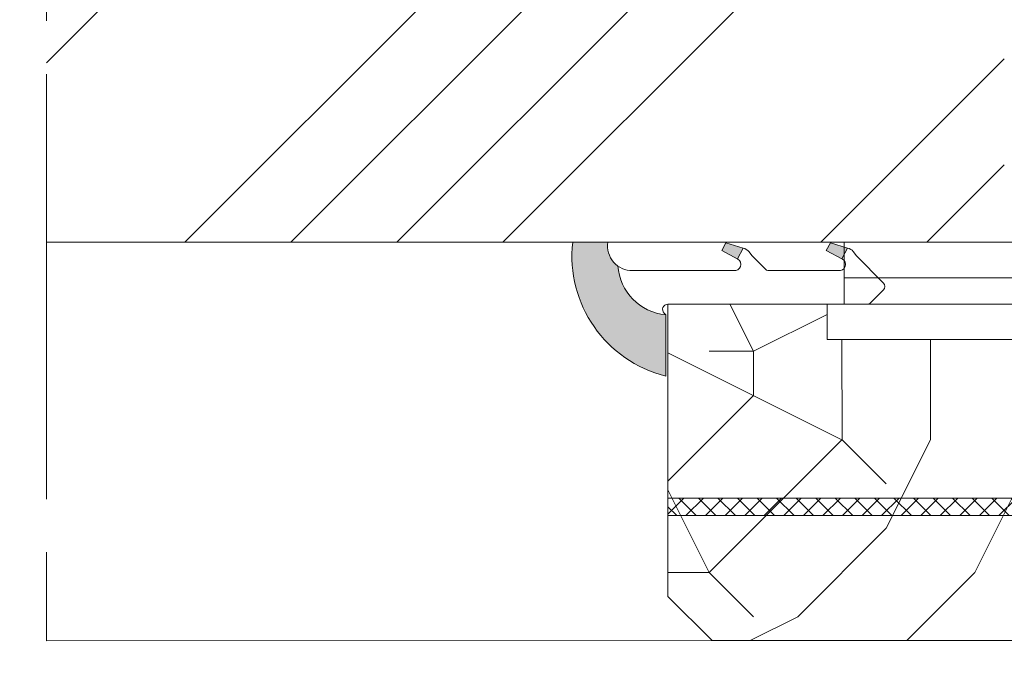
# Model space of a CAD drawing. Units: millimetres. Extents: x 0 to 459, y -15 to 642.
# Drawn here: x 149 to 176, y 442 to 460 of the extents above; entities that cross this region are included whole.
import ezdxf

# ---------------------------------------------------------------- set-up
doc = ezdxf.new("R2010")
doc.units = ezdxf.units.MM
doc.header["$PDMODE"] = 2
doc.header["$PDSIZE"] = 10
doc.linetypes.add('AM_ISO08W050', pattern=[18, 12, -1.5, 3, -1.5])
for name, color, linetype, lineweight in [('Accessoires', 5, 'Continuous', 9), ('AM_1', 30, 'Continuous', 30), ('AM_2', 6, 'Continuous', 20), ('AM_4', 3, 'Continuous', 20), ('AM_5', 3, 'Continuous', 20), ('AM_7', 4, 'AM_ISO08W050', 18), ('Contour principale', 30, 'Continuous', 15), ('Contour secondaire', 5, 'Continuous', 9)]:
    doc.layers.add(name, color=color, linetype=linetype, lineweight=lineweight)
doc.styles.get("Standard").update_dxf_attribs({"font": 'arial.ttf'})
doc.dimstyles.new('MAL-ISO$0', dxfattribs={"dimtxt": 3, "dimasz": 3, "dimexe": 1, "dimexo": 1, "dimgap": 1.5, "dimtad": 1, "dimtxsty": 'Standard', "dimcen": 0, "dimclrd": 256, "dimclre": 256, "dimclrt": 3, "dimadec": 1, "dimazin": 2, "dimtp": 0.1, "dimtm": 0.1, "dimtfac": 0.71, "dimtmove": 0, "dimatfit": 3, "dimfxl": 1, "dimlwd": -1, "dimlwe": -1, "dimarcsym": 1})

# ---------------------------------------------------------------- blocks, each defined once
blk = doc.blocks.new('*D72')
at = {"layer": 'AM_5', "transparency": 16777216}
for p, q in [((67.89547118585267, 441.8357641397363), (67.89547118585267, 392.9012240883098)), ((392.9143246369949, 441.8360792450994), (392.9143246369949, 392.9012240883098)), ((389.9143246369949, 393.9012240883098), (70.89547118585267, 393.9012240883098))]:
    blk.add_line(p, q, dxfattribs=at)
for points in [[(70.89547118585267, 394.4012240883098), (70.89547118585267, 393.4012240883098), (67.89547118585267, 393.9012240883098)], [(389.9143246369949, 394.4012240883098), (389.9143246369949, 393.4012240883098), (392.9143246369949, 393.9012240883098)]]:
    blk.add_solid(points, dxfattribs=at)
at = {"layer": 'Defpoints', "color": 0, "transparency": 16777216}
for p in [(67.89547118585267, 442.8357641397363), (392.9143246369949, 442.8360792450994), (67.89547118585267, 393.9012240883098)]:
    blk.add_point(p, dxfattribs=at)
at = {"layer": 'AM_5', "color": 3, "transparency": 16777216, "insert": (231.7642591906546, 398.0233250432893), "char_height": 4, "attachment_point": 5}
blk.add_mtext('Largeur Fond de Feuillure = LS + LSF + 12 (1872)', dxfattribs=at)
blk = doc.blocks.new('*D73')
at = {"layer": 'AM_5', "transparency": 16777216}
for p, q in [((228.4143499078481, 442.8359998361782), (228.4143505153747, 406.6662705126091)), ((68.89545582885954, 441.8357641520455), (68.89545641958568, 406.6662678332423)), ((71.89545640278914, 407.666267883632), (225.4143504985782, 407.6662704622195))]:
    blk.add_line(p, q, dxfattribs=at)
for points in [[(71.89545639439086, 408.166267883632), (71.89545641118741, 407.166267883632), (68.89545640278914, 407.6662678332423)], [(225.4143504901799, 408.1662704622195), (225.4143505069764, 407.1662704622195), (228.4143504985782, 407.6662705126091)]]:
    blk.add_solid(points, dxfattribs=at)
at = {"layer": 'Defpoints', "color": 0, "transparency": 16777216}
for p in [(228.4143498910516, 443.8359998361782), (68.89545581206299, 442.8357641520455), (228.4143504985782, 407.6662705126091)]:
    blk.add_point(p, dxfattribs=at)
at = {"layer": 'AM_5', "color": 3, "transparency": 16777216, "insert": (148.6549033814466, 411.7883701279052), "char_height": 4, "attachment_point": 5, "rotation": 9.623713195174826e-07}
blk.add_mtext('{\\fArial Black|b1|i0|c0|p34;\\C1;Largeur Service = LS (930)}', dxfattribs=at)
blk = doc.blocks.new('*D74')
at = {"layer": 'AM_5', "transparency": 16777216}
for p, q in [((110.8834768582527, 427.3474415482914), (110.8834755264454, 506.5093808765188)), ((349.9262981195216, 427.347729147953), (349.9262967877191, 506.5093848981354)), ((113.8834755432693, 505.5093809269903), (346.926296804543, 505.5093848476639))]:
    blk.add_line(p, q, dxfattribs=at)
for points in [[(113.8834755348574, 506.0093809269903), (113.8834755516812, 505.0093809269903), (110.8834755432693, 505.5093808765188)], [(346.9262967961311, 506.0093848476639), (346.9262968129549, 505.0093848476639), (349.926296804543, 505.5093848981354)]]:
    blk.add_solid(points, dxfattribs=at)
at = {"layer": 'Defpoints', "color": 0, "transparency": 16777216}
for p in [(349.9262968201749, 505.5093848873146), (110.8834768882605, 426.3474415448625), (349.9262981495294, 426.3477291371323)]:
    blk.add_point(p, dxfattribs=at)
at = {"layer": 'AM_5', "color": 3, "transparency": 16777216, "insert": (230.4048861045566, 509.6314838423067), "char_height": 4, "attachment_point": 5, "rotation": 9.639346397879344e-07}
blk.add_mtext('Largeur passage Réel = LS + LSF - 160 (1700)', dxfattribs=at)
blk = doc.blocks.new('Cal métal BP EI60')
at = {"layer": 'Accessoires', "color": 5, "linetype": 'Continuous', "lineweight": 15}
for p, q in [((-47.91105160769075, -30.4244944837119), (-47.91105138347484, 154.5148355633428)), ((-47.91077351185959, 154.5756520729337), (-32.91077338147443, 154.5756522295123)), ((-32.91077360569034, -30.36367781754234), (-32.91077338147443, 154.5756522295123))]:
    blk.add_line(p, q, dxfattribs=at)
at = {"layer": 'Accessoires', "color": 5}
for p, q in [((7.718942890758626, 46.91466961315018), (-32.91077360569034, -30.36367781754234)), ((7.718942890758626, 46.91466961315018), (20.99576668615919, 39.93427206683555)), ((-19.23085778893437, -36.57738812224125), (20.99576668615919, 39.93427206683555)), ((-1.588253837428056, 29.21223788577481), (11.68821719556581, 22.23202580699581)), ((-24.8565984206507, -15.04365596498246), (-11.57977462501731, -22.02405351118068))]:
    blk.add_line(p, q, dxfattribs=at)
blk.add_arc((-32.91077360499185, -30.4243476401025), 15.00000013038516, 180.0000005978083, 335.7824315658179, dxfattribs=at)
blk = doc.blocks.new('Patte fixation vitrage 23mm')
at = {"layer": 'Accessoires'}
blk.add_lwpolyline([(7.023516165188937, -13.25), (2.023516165188937, -13.25), (2.023516165188994, -14.25), (7.023516165188937, -14.25)], close=True, dxfattribs=at)
at = {"layer": 'Accessoires', "color": 5, "xscale": -0.05, "yscale": 0.05, "zscale": 0.05, "rotation": 270.0000014829449}
blk.add_blockref('Cal métal BP EI60', (-0.70526648887693, -12.60446153096473), dxfattribs=at)
blk = doc.blocks.new('PARCLOSE bp ei60')
at = {"layer": 'Contour secondaire'}
h = blk.add_hatch(dxfattribs=at)
h.set_pattern_fill('352', color=5, scale=25.00000000000616, angle=179.9889603456173)
h.set_pattern_definition([(179.9889603456172, (-285.6005902917437, 489.7598356575115), (-25.0048164938462, -24.99518257804279), [7.50000000000185, -17.50000000000432]), (179.9889603456172, (-285.6008311396389, 488.5098356807142), (-25.0048164938462, -24.99518257804279), [7.50000000000185, -17.50000000000432]), (179.9889603456172, (-286.8513128122262, 486.0100765750148), (-25.0048164938462, -24.99518257804279), [5.000000000001234, -20.00000000000493]), (179.9889603456172, (-288.1017944848138, 483.5103174693156), (-25.0048164938462, -24.99518257804279), [3.750000000000925, -21.25000000000524]), (179.9889603456172, (-288.1022761806038, 481.0103175157211), (-25.0048164938462, -24.99518257804279), [2.500000000000617, -22.50000000000555]), (179.9889603456172, (-281.8527579924078, 478.5091133226512), (-25.0048164938462, -24.99518257804279), [1.250000000000308, -6.250000000001542, 1.250000000000308, -16.25000000000401]), (179.9889603456172, (-285.6029987706947, 477.2598358895392), (-25.0048164938462, -24.99518257804279), [1.250000000000308, -10.00000000000247, 3.750000000000925, -10.00000000000247]), (179.9889603456172, (-290.6032395257786, 476.0107993043223), (-25.0048164938462, -24.99518257804279), [1.250000000000308, -1.250000000000308, 1.250000000000308, -21.25000000000524]), (179.9889603456172, (-289.3534803968764, 474.76055847963), (-25.0048164938462, -24.99518257804279), [1.250000000000308, -23.75000000000586]), (179.9889603456172, (-288.1039621158695, 472.2603176781404), (-25.0048164938462, -24.99518257804279), [3.750000000000925, -21.25000000000524]), (179.9889603456172, (-288.1044438116597, 469.760317724546), (-25.0048164938462, -24.99518257804279), [5.000000000001234, -20.00000000000493]), (179.9889603456172, (-286.8549255306526, 467.2600769230564), (-25.0048164938462, -24.99518257804279), [6.250000000001542, -7.50000000000185, 1.250000000000308, -10.00000000000247]), (269.9889603456173, (-276.8520355415336, 482.2581498614625), (24.99518257804278, -25.0048164938462), [1.250000000000308, -2.500000000000617, 6.250000000001542, -15.0000000000037]), (269.9889603456173, (-278.1025172141211, 479.7583907557632), (24.99518257804278, -25.0048164938462), [1.250000000000308, -1.250000000000308, 3.750000000000925, -18.75000000000463]), (269.9889603456173, (-279.3544439740791, 469.7586317892804), (24.99518257804278, -25.0048164938462), [2.500000000000617, -22.50000000000555]), (269.9889603456173, (-280.6025171677156, 479.7588724515533), (24.99518257804278, -25.0048164938462), [5.000000000001234, -7.50000000000185, 1.250000000000308, -11.25000000000278]), (269.9889603456173, (-281.8551664713588, 466.0091135546789), (24.99518257804278, -25.0048164938462), [1.250000000000308, -23.75000000000586]), (269.9889603456173, (-283.1027579692051, 478.5093541705463), (24.99518257804278, -25.0048164938462), [3.750000000000925, -21.25000000000524]), (269.9889603456173, (-285.6029987706947, 477.2598358895392), (24.99518257804278, -25.0048164938462), [2.500000000000617, -22.50000000000555]), (269.9889603456173, (-288.1029987242892, 477.2603175853294), (24.99518257804278, -25.0048164938462), [1.250000000000308, -3.750000000000925, 3.750000000000925, -16.25000000000401]), (269.9889603456173, (-289.3532395489814, 476.0105584564272), (24.99518257804278, -25.0048164938462), [1.250000000000308, -23.75000000000586]), (269.9889603456173, (-290.6022761341983, 481.0107992115113), (24.99518257804278, -25.0048164938462), [3.500000000000864, -21.5000000000053]), (269.9889603456173, (-291.8513127194152, 486.0110399665953), (24.99518257804278, -25.0048164938462), [2.500000000000617, -22.50000000000555]), (269.9889603456173, (-294.3532394561703, 476.0115218480075), (24.99518257804278, -25.0048164938462), [1.250000000000308, -23.75000000000586]), (269.9889603456173, (-296.8529985618697, 477.262003520595), (24.99518257804278, -25.0048164938462), [3.750000000000925, -21.25000000000524]), (269.9889603456173, (-299.352998515464, 477.2624852163851), (24.99518257804278, -25.0048164938462), [3.750000000000925, -21.25000000000524]), (224.9889603456173, (-295.6010718019117, 487.2617624870777), (-0.004816957901802488, -24.99999953642011), [1.767750000000436, -1.767750000000436, 1.767750000000436, -30.05208905000742]), (224.9889603456173, (-290.6022761341983, 481.0107992115113), (-0.004816957901802488, -24.99999953642011), [3.535500000000873, -31.81983905000785]), (224.9889603456173, (-280.6046847987714, 468.5088726603783), (-0.004816957901802488, -24.99999953642011), [3.535500000000873, -31.81983905000785]), (224.9889603456173, (-285.6034804664848, 474.7598359359447), (-0.004816957901802488, -24.99999953642011), [3.535500000000873, -31.81983905000785]), (224.9889603456173, (-286.8525170517017, 479.7600766910287), (-0.004816957901802488, -24.99999953642011), [3.535500000000873, -31.81983905000785]), (224.9889603456173, (-294.3515535209046, 484.7615216855881), (-0.004816957901802488, -24.99999953642011), [3.535500000000873, -31.81983905000785]), (224.9889603456173, (-291.8517944152053, 483.5110400130008), (-0.004816957901802488, -24.99999953642011), [5.303300000001308, -30.05203905000742]), (224.9889603456173, (-284.3539621854777, 472.2595951344552), (-0.004816957901802488, -24.99999953642011), [1.767750000000436, -33.58758905000828]), (224.9889603456173, (-283.1044439044707, 469.7593543329657), (-0.004816957901802488, -24.99999953642011), [1.767750000000436, -33.58758905000828]), (224.9889603456173, (-293.1044437188486, 469.7612811161263), (-0.004816957901802488, -24.99999953642011), [1.767750000000436, -33.58758905000828]), (224.9889603456173, (-283.1020354255199, 482.2593541009379), (-0.004816957901802488, -24.99999953642011), [1.767750000000436, -33.58758905000828]), (224.9889603456173, (-296.8537211055549, 473.5120035902033), (-0.004816957901802488, -24.99999953642011), [1.767750000000436, -33.58758905000828]), (224.9889603456173, (-288.1032395721842, 476.0103176085322), (-0.004816957901802488, -24.99999953642011), [1.767750000000436, -33.58758905000828]), (224.9889603456173, (-290.6037212215689, 473.5107993507278), (-0.004816957901802488, -24.99999953642011), [1.767750000000436, -33.58758905000828]), (314.9889603456173, (-289.3527578531912, 478.5105584100217), (24.99999953642011, -0.004816957901802488), [1.767750000000436, -1.767750000000436, 5.303300000001308, -26.51653905000654]), (314.9889603456173, (-293.1027577835829, 478.5112809537069), (24.99999953642011, -0.004816957901802488), [1.767750000000436, -33.58758905000828]), (314.9889603456173, (-293.1010718483174, 487.2612807912875), (24.99999953642011, -0.004816957901802488), [1.767750000000436, -33.58758905000828]), (314.9889603456173, (-288.1022761806038, 481.0103175157211), (24.99999953642011, -0.004816957901802488), [1.767750000000436, -33.58758905000828]), (314.9889603456173, (-291.8532395025759, 476.0110401522174), (24.99999953642011, -0.004816957901802488), [1.767750000000436, -33.58758905000828]), (314.9889603456173, (-285.6020353791142, 482.2598357967281), (24.99999953642011, -0.004816957901802488), [1.767750000000436, -33.58758905000828]), (314.9889603456173, (-295.6020351934921, 482.2617625798888), (24.99999953642011, -0.004816957901802488), [1.767750000000436, -33.58758905000828]), (314.9889603456173, (-278.1005904309604, 489.7583905701409), (24.99999953642011, -0.004816957901802488), [1.767750000000436, -33.58758905000828]), (314.9889603456173, (-279.3508312556527, 488.5086314412387), (24.99999953642011, -0.004816957901802488), [3.535500000000872, -31.81983905000784]), (314.9889603456173, (-280.6010720803451, 487.2588723123367), (24.99999953642011, -0.004816957901802488), [3.535500000000872, -31.81983905000784]), (314.9889603456173, (-283.1010720339395, 487.2593540081268), (24.99999953642011, -0.004816957901802488), [3.535500000000872, -31.81983905000784]), (314.9889603456173, (-284.3515537065269, 484.7595949024275), (24.99999953642011, -0.004816957901802488), [3.535500000000872, -31.81983905000784]), (314.9889603456173, (-294.3534803040654, 474.7615218712103), (24.99999953642011, -0.004816957901802488), [3.535500000000872, -31.81983905000784]), (314.9889603456173, (-299.3510717323035, 487.262485030763), (24.99999953642011, -0.004816957901802488), [3.535500000000872, -31.81983905000784]), (314.9889603456173, (-300.604925275422, 467.2627262499024), (24.99999953642011, -0.004816957901802488), [3.535500000000872, -31.81983905000784]), (314.9889603456173, (-300.6044435796317, 469.7627262034969), (24.99999953642011, -0.004816957901802488), [3.535500000000872, -31.81983905000784]), (314.9889603456173, (-298.1042027781423, 471.0122444845039), (24.99999953642011, -0.004816957901802488), [3.535500000000872, -31.81983905000784]), (314.9889603456173, (-280.6042031029811, 471.0088726139728), (24.99999953642011, -0.004816957901802488), [5.303300000001308, -30.05203905000741]), (314.9889603456173, (-296.8537211055549, 473.5120035902033), (24.99999953642011, -0.004816957901802488), [5.303300000001308, -30.05203905000741]), (206.5540115456173, (-283.105166448156, 466.0093544025739), (-24.99999953594878, 0.004816947900096672), [2.795000000000689, -53.10669942501308]), (206.5540115456173, (-283.1027579692051, 478.5093541705463), (-24.99999953594878, 0.004816947900096672), [2.795000000000689, -53.10669942501308]), (206.5540115456173, (-285.6042030101701, 471.009836005553), (-24.99999953594878, 0.004816947900096672), [2.795000000000689, -53.10669942501308]), (206.5540115456173, (-293.1008310004223, 488.5112807680848), (-24.99999953594878, 0.004816947900096672), [2.795000000000689, -53.10669942501308]), (206.5540115456173, (-291.8513127194152, 486.0110399665953), (-24.99999953594878, 0.004816947900096672), [2.795000000000689, -53.10669942501308]), (206.5540115456173, (-284.3522762502122, 481.0095949720358), (-24.99999953594878, 0.004816947900096672), [2.795000000000689, -53.10669942501308]), (206.5540115456173, (-284.354684729163, 468.5095952040635), (-24.99999953594878, 0.004816947900096672), [2.795000000000689, -53.10669942501308]), (206.5540115456173, (-291.8532395025759, 476.0110401522174), (-24.99999953594878, 0.004816947900096672), [5.590000000001378, -50.31169942501241]), (243.4239091656173, (-291.8539620462611, 472.2610402218257), (-0.004816959176674743, -24.9999995359466), [2.795000000000688, -53.10669942501307]), (243.4239091656173, (-295.6025168892823, 479.7617626262943), (-0.004816959176674743, -24.9999995359466), [2.795000000000688, -53.10669942501307]), (243.4239091656173, (-283.1034805128904, 474.7593542401545), (-0.004816959176674743, -24.9999995359466), [2.795000000000688, -53.10669942501307]), (243.4239091656173, (-278.1037214535966, 473.508390871777), (-0.004816959176674743, -24.9999995359466), [2.795000000000688, -53.10669942501307]), (243.4239091656173, (-293.1027577835829, 478.5112809537069), (-0.004816959176674743, -24.9999995359466), [2.795000000000688, -53.10669942501307]), (243.4239091656173, (-290.6027578299884, 478.5107992579167), (-0.004816959176674743, -24.9999995359466), [2.795000000000688, -53.10669942501307]), (243.4239091656173, (-280.6034805592959, 474.7588725443644), (-0.004816959176674743, -24.9999995359466), [5.590000000001377, -50.31169942501239]), (243.4239091656173, (-299.3517942759887, 483.5124851003713), (-0.004816959176674743, -24.9999995359466), [5.590000000001377, -50.31169942501239]), (243.4239091656173, (-296.8520351702893, 482.2620034277838), (-0.004816959176674743, -24.9999995359466), [5.590000000001377, -50.31169942501239]), (296.5540115456173, (-276.8513129978484, 486.0081497918542), (-0.004816947900088344, -24.99999953594877), [2.795000000000689, -53.10669942501308]), (296.5540115456173, (-276.8539623246943, 472.2581500470847), (-0.004816947900088344, -24.99999953594877), [2.795000000000689, -53.10669942501308]), (296.5540115456173, (-281.8505903613521, 489.7591131138262), (-0.004816947900088344, -24.99999953594877), [2.795000000000689, -53.10669942501308]), (296.5540115456173, (-279.3549256698691, 467.2586318356859), (-0.004816947900088344, -24.99999953594877), [2.795000000000689, -53.10669942501308]), (296.5540115456173, (-281.8520354487226, 482.2591132530428), (-0.004816947900088344, -24.99999953594877), [2.795000000000689, -53.10669942501308]), (296.5540115456173, (-286.8525170517017, 479.7600766910287), (-0.004816947900088344, -24.99999953594877), [2.795000000000689, -53.10669942501308]), (296.5540115456173, (-289.3534803968764, 474.76055847963), (-0.004816947900088344, -24.99999953594877), [2.795000000000689, -53.10669942501308]), (296.5540115456173, (-278.1015538225408, 484.758390662952), (-0.004824987338755884, -25.00000355373201), [2.795000000000689, -53.10669942501308]), (296.5540115456173, (-284.3522762502122, 481.0095949720358), (-0.004816947900088344, -24.99999953594877), [2.795000000000689, -53.10669942501308]), (296.5540115456173, (-291.8517944152053, 483.5110400130008), (-0.004816947900088344, -24.99999953594877), [2.795000000000689, -53.10669942501308]), (296.5540115456173, (-294.35227606459, 481.0115217551965), (-0.004816947900088344, -24.99999953594877), [2.795000000000689, -53.10669942501308]), (296.5540115456173, (-299.3537210591494, 473.5124852859935), (-0.004816947900088344, -24.99999953594877), [2.795000000000689, -53.10669942501308]), (296.5540115456173, (-280.6051664945615, 466.0088727067838), (-0.004816947900088344, -24.99999953594877), [2.795000000000689, -53.10669942501308]), (296.5540115456173, (-276.8549257162747, 467.2581501398957), (-0.004816947900088344, -24.99999953594877), [5.590000000001378, -50.31169942501241]), (296.5540115456173, (-280.6015537761353, 484.7588723587423), (-0.004816947900088344, -24.99999953594877), [5.590000000001378, -50.31169942501241]), (333.4239091656173, (-276.8508313020583, 488.5081497454486), (24.9999995359466, -0.004816959176683069), [2.795000000000688, -53.10669942501307]), (333.4239091656173, (-298.100590059716, 489.7622441364622), (24.9999995359466, -0.004816959176683069), [2.795000000000688, -53.10669942501307]), (333.4239091656173, (-296.8529985618697, 477.262003520595), (24.9999995359466, -0.004816959176683069), [2.795000000000688, -53.10669942501307]), (333.4239091656173, (-286.8513128122262, 486.0100765750148), (24.9999995359466, -0.004816959176683069), [2.795000000000688, -53.10669942501307]), (333.4239091656173, (-285.6008311396389, 488.5098356807142), (24.9999995359466, -0.004816959176683069), [2.795000000000688, -53.10669942501307]), (333.4239091656173, (-288.1017944848138, 483.5103174693156), (24.9999995359466, -0.004816959176683069), [2.795000000000688, -53.10669942501307]), (333.4239091656173, (-295.604684520338, 468.5117628351193), (24.9999995359466, -0.004816959176683069), [2.795000000000688, -53.10669942501307]), (333.4239091656173, (-298.1049253218276, 467.2622445541123), (24.9999995359466, -0.004816959176683069), [5.590000000001377, -50.31169942501239])])
h.paths.add_polyline_path([(16.00165102810537, 9.49939716060573), (11.50165111176103, 9.5002642118737), (11.50145843370768, 8.500264230436118), (8.881784197001252e-16, 8.502479815877765), (-1.687675839079361e-07, 1.000151327303413), (1.000013103584984, 0.9999999814375817), (0.9998204255224881, 0), (14.75247051428316, 0), (16.00006099431142, 1.247109805955533)])
at = {"layer": 'Contour principale'}
blk.add_lwpolyline([(8.881784197001252e-16, 1.000151327277871), (1.000013103584984, 0.9999999814375817), (0.9998204255224863, 0), (14.75247051428316, 0), (16.00006099431142, 1.247109805955533), (16.00165102810537, 9.49939716060573), (11.50165111176103, 9.5002642118737), (11.50145843370768, 8.500264230436118), (8.881784197001252e-16, 8.502479815846785), (-1.608032844657714e-07, 1.000192662048477)], dxfattribs=at)
blk = doc.blocks.new('serbt')
at = {"layer": 'AM_4'}
h = blk.add_hatch(color=5, dxfattribs=at)
edge = h.paths.add_edge_path()
edge.add_arc((-33.0175631268258, -20.07640338939392), 13.97820772027356, 261.5609164869377, 324.2054311643935, ccw=False)
edge.add_line((-35.06897431846029, -33.90326142706655), (-35.10916159489026, -53.67733422757997))
edge.add_arc((-27.18238858091944, 15.87240502336332), 69.99999971635157, 263.4979008683569, 345.8066870811297)
edge.add_line((40.68078928949126, -1.291191616566721), (6.031659802626521, -1.22077344026372))
edge.add_arc((-23.88507987155459, 1.728787743602984), 30.06179009823093, 274.20733661720413, 354.3692727268613, ccw=False)
h.paths.add_polyline_path([(-25.53072293229499, 39.40945116103502), (-31.58567017306336, 42.56330403105188), (-34.61855207118688, 32.8678192956616), (-30.20233173488358, 30.56753349148908)])
h.paths.add_polyline_path([(-34.49700928348464, 91.81689820384524), (-30.07877739054193, 89.5204784289245), (-25.41490896842777, 98.36648138047256), (-31.47257868442258, 101.5151413185352)])
at = {"layer": 'AM_4', "color": 5}
for p, q in [((-11.87409182733427, 121.6604925316587), (-27.09640413776015, 106.4999280008105)), ((-7.631459901938797, 121.6518701388377), (-0.6457005803358697, 114.6376583727761)), ((2.945316737168469e-07, -1.100306690204889e-07), (0.2286660651416241, 112.5145566541378)), ((-27.09640413776015, 106.4999280008105), (-29.55135344147325, 104.7934556024272)), ((-31.47257868442258, 101.5151413185352), (-34.49700928348464, 91.81689820384524)), ((-31.47260595727051, 101.5150293724504), (-25.41490896842777, 98.36648138047256)), ((-25.29338510471279, 98.59697683160061), (-30.07877739054193, 89.5204784289245)), ((-18.88350020448979, 57.34266445303001), (-18.80448508671998, 96.22190260820207)), ((-34.49700928348464, 91.81689820384524), (-30.07877739054193, 89.5204784289245)), ((-20.20760440817776, 54.53869446452154), (-27.20563571568618, 47.56904996777848)), ((-27.20563571568618, 47.56904996777848), (-29.65364087719995, 45.86846563846802)), ((-31.58566850953257, 42.5633031644909), (-34.61855207118688, 32.8678192956616)), ((-31.58567017306336, 42.56330403105188), (-25.53072293229499, 39.40945116103502)), ((-25.40899738195641, 39.63984016411871), (-30.20233173488358, 30.56753349148908)), ((-19.04048029709611, -19.8990910285811), (-18.92432472809196, 37.25503539513011)), ((-34.61855207118688, 32.8678192956616), (-30.20233173488358, 30.56753349148908)), ((5.116998865262758, -2.131724221490003), (6.031659802685681, -1.220773440334597)), ((6.031661197904214, -1.220773443099461), (40.68078928949126, -1.291191616566721)), ((-35.06897431846029, -33.90326142706655), (-35.10993119114939, -54.05601260040131))]:
    blk.add_line(p, q, dxfattribs=at)
for centre, radius, start, end in [((-9.757087061083439, 119.5348653725869), 3.000000000000003, 44.88355670692903, 134.8835567063764), ((-2.771327739479602, 112.5206536065234), 3.000000000000003, 359.8835567066804, 44.88355670692903), ((-25.04130607347106, 99.94826702427599), 6.619394203338383, 132.9483180412593, 166.3085740417868), ((-22.25549710531412, 96.84509455121697), 3.506829767926098, 349.7636997954455, 150.0289097220968), ((-21.88412829003755, 57.03666461390821), 3.000000000000003, 304.7269263568563, 304.7269263734207), ((-22.01479042534265, 57.10671496804025), 3.140169199298274, 305.1350954910714, 4.309217279791466), ((-21.88412829003755, 57.03666461390821), 3.000000000000003, 309.357942834981, 309.3580820012195), ((-25.11568803254849, 40.99854916864353), 6.656508277054115, 132.9791144993651, 166.4041709305689), ((-23.87077507104663, 40.15622678528312), 8.128419887758126, 168.776875052161, 168.777008639882), ((-22.43429730993117, 37.71969064053514), 3.54059524817864, 352.4589401753227, 147.1580207224013), ((-27.18238895075683, 15.87240535099953), 70.00000000000007, 263.4979011994936, 345.8066868953633), ((-23.88507987155694, 1.728787743605821), 30.06179009823392, 274.2073366172082, 354.3692727267668), ((2.999994099011928, -0.006097062414482934), 3.000000000000003, 179.8835567066804, 314.8835567063764), ((-33.01756312682581, -20.07640338939391), 13.97820772027357, 261.5609164869377, 0.7268117680370333)]:
    blk.add_arc(centre, radius, start, end, dxfattribs=at)
blk = doc.blocks.new('clou')
at = {"layer": 'AM_2'}
h = blk.add_hatch(dxfattribs=at)
h.set_pattern_fill('ANSI37', color=256, scale=0.2459953501827569, angle=90.00000000036471)
h.set_pattern_definition([(135.0000000003647, (-21479.64352174433, -29256.69439305927), (-0.5522753123047979, -0.5522753123118284), []), (225.0000000003646, (-21479.64352174433, -29256.69439305927), (0.5522753123118284, -0.5522753123047979), [])])
h.paths.add_polyline_path([(0.5095215506190698, -47.90807630012671), (0.01763945850098025, -49.2454167794258), (-0.4744598468640788, -47.90815621253842), (-0.4764997032133351, -0.0002632908971236247), (0.5082786646427166, -0.0002933481019908868)])
for p, q in [((-0.4744598468640788, -47.90815621253842), (-0.476499700837735, -0.0003188966464904297)), ((-0.4744598468640788, -47.90807630015024), (0.01753085188965997, -49.24349652161436)), ((0.5095215506190698, -47.90807630014126), (0.01753085188965997, -49.24349652161436))]:
    blk.add_line(p, q, dxfattribs=at)
blk.add_lwpolyline([(0.5095215506190698, -47.90807630014126), (0.5082786646427166, -0.0002933481019908868)], dxfattribs=at)

msp = doc.modelspace()

# ---------------------------------------------------------------- hatches: boundary and pattern name
at = {"layer": 'Contour secondaire', "ltscale": 3}
h = msp.add_hatch(dxfattribs=at)
h.set_pattern_fill('ANSI34', color=5, scale=0.6666707220058444, angle=1.105096957414593e-06)
h.set_pattern_definition([(45.00000117559753, (-828.0052060207056, -6.336139485864578), (-8.98031093230431, 8.980310563787416), []), (45.00000117559753, (-825.0117678117057, -6.336139424444582), (-8.98031093230431, 8.980310563787416), []), (45.00000117559753, (-822.0183296027055, -6.336139363025268), (-8.98031093230431, 8.980310563787416), []), (45.00000117559753, (-819.0248847269979, -6.336139301605726), (-8.98031093230431, 8.980310563787416), [])])
h.paths.add_polyline_path([(149.3655602295674, 454.0848533903963), (149.3654590346345, 465.5849781397637), (176.4136015807015, 465.5855208267962), (176.4137611114965, 454.0853906863485)])

# ---------------------------------------------------------------- linework, layer by layer
at = {"layer": 'AM_7'}
msp.add_line((149.3653245995901, 476.835182622698), (149.3656946646123, 442.8346489074617), dxfattribs=at)
at = {"layer": 'Contour principale'}
for points in [[(176.4138221558632, 454.0863134323599), (149.3655722076295, 454.0856521390855)], [(168.1616540627182, 442.8354452737021), (149.3656946646123, 442.8346489074617)]]:
    msp.add_lwpolyline(points, dxfattribs=at)

# ---------------------------------------------------------------- block references
at = {"xscale": -1, "rotation": 0.001246263003356063}
msp.add_blockref('PARCLOSE bp ei60', (182.914317175604, 442.8357660671687), dxfattribs=at)
at = {"layer": 'AM_1', "xscale": -0.5, "yscale": 0.5, "zscale": 0.5, "rotation": 89.99999997915914}
msp.add_blockref('clou', (166.9142561647593, 446.6244550446532), dxfattribs=at)
at = {"layer": 'Contour principale', "xscale": -1, "rotation": 0.001246263003356063}
msp.add_blockref('Patte fixation vitrage 23mm', (178.9137846861207, 467.3357720388579), dxfattribs=at)
at = {"layer": 'Contour secondaire', "xscale": 0.05000030415043843, "yscale": 0.05000030415043843, "zscale": 0.05000030415043843, "rotation": 270.1177030347984}
msp.add_blockref('serbt', (166.9140973523007, 452.3378984779275), dxfattribs=at)

# ---------------------------------------------------------------- dimensions: what is measured, and where the dimension line sits
at = {"layer": 'AM_5'}
for base, p1, p2, angle, text, picture, middle in [((349.9262968201749, 505.5093848873146), (110.8834768882605, 426.3474415448625), (349.9262981495294, 426.3477291371323), 180.0000009639346, 'Largeur passage Réel = LS + LSF - 160 (1700)', '*D74', (230.404886120316, 509.6314838351819)), ((228.4143504985782, 407.6662705126091), (68.895455812063, 442.8357641520454), (228.4143498910516, 443.8359998361782), 180.0000009623713, '{\\fArial Black|b1|i0|c0|p34;\\C1;Largeur Service = LS (930)}', '*D73', (148.6549033814466, 411.7883701279052))]:
    dim = msp.add_linear_dim(base=base, p1=p1, p2=p2, angle=angle, text=text, dimstyle='MAL-ISO$0', override={"dimtxt": 4, "dimlfac": 2}, dxfattribs=at)
    dim.commit()
    dim.dimension.update_dxf_attribs({"geometry": picture, "text_midpoint": middle})
dim = msp.add_linear_dim(base=(67.89547118585267, 393.9012240883098), p1=(392.9143246369949, 442.8360792450994), p2=(67.89547118585267, 442.8357641397363), angle=9.639346257545157e-07, text='Largeur Fond de Feuillure = LS + LSF + 12 (1872)', dimstyle='MAL-ISO$0', override={"dimtxt": 4, "dimlfac": 2}, dxfattribs=at)
dim.commit()
dim.dimension.update_dxf_attribs({"geometry": '*D72', "text_midpoint": (231.7642591906546, 393.9012240883098), "dimtype": 160})

doc.saveas('drawing.dxf')
